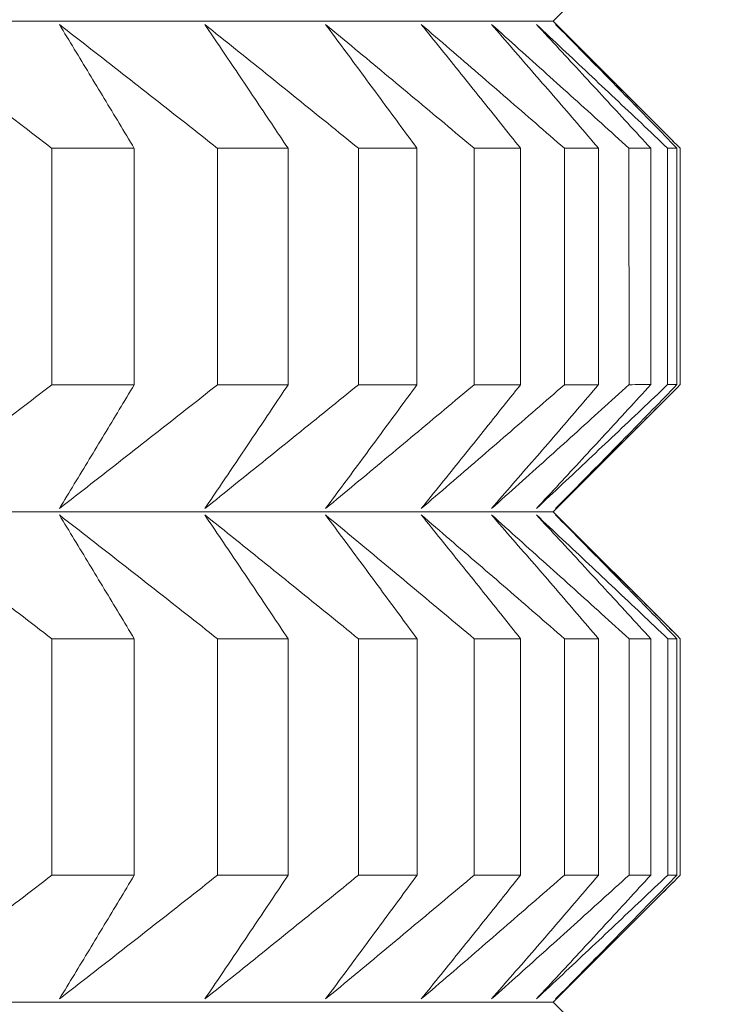
# Model space of a CAD drawing. Units: millimetres. Extents: x 66 to 424, y 47 to 570.
# Drawn here: x 330 to 331, y 230 to 231 of the extents above; entities that cross this region are included whole.
import ezdxf

# ---------------------------------------------------------------- set-up
doc = ezdxf.new("R2010")
doc.units = ezdxf.units.MM
doc.styles.add('BLAIR ITC', font='txt', dxfattribs={"height": 7.5})
doc.dimstyles.new('BLAIR ITC', dxfattribs={"dimtxt": 7.5, "dimasz": 5, "dimexe": 3, "dimexo": 5, "dimgap": 5, "dimtad": 0, "dimdec": 0, "dimdsep": 46, "dimtxsty": 'BLAIR ITC', "dimcen": 0.09, "dimclrd": 8, "dimclre": 8, "dimclrt": 256, "dimadec": 0, "dimazin": 0, "dimtfac": 1, "dimtdec": 0, "dimtmove": 0, "dimatfit": 3, "dimfxl": 1, "dimtfill": 1, "dimtolj": 1, "dimtzin": 0, "dimarcsym": 0})

# ---------------------------------------------------------------- blocks, each defined once
blk = doc.blocks.new('*D28')
at = {"color": 8, "lineweight": -2, "transparency": 16777216}
for p, q in [((361.6384, 262.7196), (361.6384, 49.3896)), ((280.9884, 232.72), (280.9884, 49.3896)), ((285.9884, 52.3896), (310.6314, 52.3896)), ((356.6384, 52.3896), (331.9954, 52.3896))]:
    blk.add_line(p, q, dxfattribs=at)
at = {"color": 8, "transparency": 16777216}
for points in [[(285.9884, 53.2229), (285.9884, 51.5563), (280.9884, 52.3896)], [(356.6384, 53.2229), (356.6384, 51.5563), (361.6384, 52.3896)]]:
    blk.add_solid(points, dxfattribs=at)
at = {"layer": 'Defpoints', "color": 0, "transparency": 16777216}
for p in [(361.6384, 267.7196), (280.9884, 237.72), (361.6384, 52.3896)]:
    blk.add_point(p, dxfattribs=at)
at = {"lineweight": 20, "transparency": 16777216, "insert": (321.3134, 52.3896), "char_height": 7.5, "attachment_point": 5, "style": 'BLAIR ITC', "bg_fill": 3, "box_fill_scale": 1.1, "bg_fill_color": 256, "bg_fill_true_color": 13158600, "bg_fill_transparency": 0}
blk.add_mtext('\\A1;81', dxfattribs=at)

msp = doc.modelspace()

# ---------------------------------------------------------------- linework, layer by layer
at = {"lineweight": 20, "extrusion": (-2.22045e-16, 1, -2.22045e-16)}
for p, q in [((330.3534, 230.8634), (330.4988, 231.0087)), ((330.3534, 230.8634), (330.499, 230.7178)), ((329.7466, 230.7094), (329.7466, 230.423)), ((329.8463, 230.423), (329.8463, 230.7094)), ((329.9472, 230.7094), (329.9472, 230.423)), ((330.0326, 230.423), (330.0326, 230.7095)), ((330.1177, 230.7095), (330.1177, 230.423)), ((330.1886, 230.423), (330.1886, 230.7095)), ((330.2578, 230.7095), (330.2578, 230.423)), ((330.314, 230.423), (330.314, 230.7095)), ((330.3671, 230.7095), (330.3671, 230.423)), ((330.4084, 230.4231), (330.4084, 230.7095)), ((330.4452, 230.7095), (330.4453, 230.4231)), ((330.4716, 230.4231), (330.4716, 230.7095)), ((330.492, 230.7095), (330.492, 230.4231)), ((330.5033, 230.4231), (330.5033, 230.7095)), ((330.5073, 230.7095), (330.5073, 230.4231)), ((330.3535, 230.2692), (330.4988, 230.4145)), ((330.3535, 230.2692), (330.4991, 230.1236)), ((329.7466, 230.1152), (329.7467, 229.8288)), ((329.8464, 229.8288), (329.8464, 230.1152)), ((329.9472, 230.1152), (329.9472, 229.8288)), ((330.0326, 229.8288), (330.0326, 230.1152)), ((330.1178, 230.1152), (330.1178, 229.8288)), ((330.1887, 229.8288), (330.1887, 230.1152)), ((330.2579, 230.1153), (330.2579, 229.8288)), ((330.3141, 229.8288), (330.314, 230.1153)), ((330.3671, 230.1153), (330.3672, 229.8288)), ((330.4085, 229.8288), (330.4084, 230.1153)), ((330.4453, 230.1153), (330.4453, 229.8288)), ((330.4716, 229.8288), (330.4716, 230.1153)), ((330.4921, 230.1153), (330.4921, 229.8289)), ((330.5033, 229.8289), (330.5033, 230.1153)), ((330.5074, 230.1153), (330.5074, 229.8289)), ((330.3535, 229.675), (330.4988, 229.8203)), ((330.3535, 229.675), (330.4991, 229.5294))]:
    msp.add_line(p, q, dxfattribs=at)
at = {"lineweight": 20, "extrusion": (4.93038e-32, -2.22045e-16, -1)}
for centre, major_axis, start_param, end_param in [((319.0073, 230.8628), (11.3461, 0.0006), 0.000011, 3.128307), ((319.0074, 230.4225), (11.5, 0.0006), 0.340701, 0.365766), ((319.0074, 230.4225), (11.5, 0.0006), 0.026542, 0.051607), ((319.0074, 229.8282), (11.5, 0.0006), 0.183621, 0.208687)]:
    msp.add_ellipse(centre, major_axis=major_axis, ratio=0.000011, start_param=start_param, end_param=end_param, dxfattribs=at)
at = {"lineweight": 20}
for centre, start_param, end_param in [((319.0073, 230.7089), -0.365766, -0.340701), ((319.0073, 230.7089), -0.313407, -0.288341), ((319.0073, 230.7089), -0.261047, -0.235981), ((319.0073, 230.7089), -0.208687, -0.183621), ((319.0073, 230.7089), -0.156327, -0.131262), ((319.0073, 230.7089), -0.103967, -0.078902), ((319.0073, 230.7089), -0.051607, -0.026542), ((319.0074, 230.1147), -0.365766, -0.340701), ((319.0074, 230.1147), -0.313407, -0.288341), ((319.0074, 230.1147), -0.261047, -0.235981), ((319.0074, 230.1147), -0.208687, -0.183621), ((319.0074, 230.1147), -0.156327, -0.131261), ((319.0074, 230.1147), -0.103967, -0.078902), ((319.0074, 230.1147), -0.051607, -0.026542)]:
    msp.add_ellipse(centre, major_axis=(11.5, 0.0006), ratio=0.000011, start_param=start_param, end_param=end_param, dxfattribs=at)
at = {"lineweight": 20, "extrusion": (4.93023e-32, -2.22045e-16, -1)}
for start_param, end_param in [(0.288341, 0.313407), (0.183621, 0.208687)]:
    msp.add_ellipse((319.0074, 230.4225), major_axis=(11.5, 0.0006), ratio=0.000011, start_param=start_param, end_param=end_param, dxfattribs=at)
at = {"lineweight": 20, "extrusion": (4.93053e-32, -2.22045e-16, -1)}
for centre, start_param, end_param in [((319.0074, 230.4225), 0.235981, 0.261047), ((319.0074, 229.8282), 0.340701, 0.365766), ((319.0074, 229.8282), 0.131262, 0.156327)]:
    msp.add_ellipse(centre, major_axis=(11.5, 0.0006), ratio=0.000011, start_param=start_param, end_param=end_param, dxfattribs=at)
at = {"lineweight": 20, "extrusion": (4.93008e-32, -2.22045e-16, -1)}
for centre, start_param, end_param in [((319.0074, 230.4225), 0.131262, 0.156327), ((319.0074, 229.8282), 0.288341, 0.313407), ((319.0074, 229.8282), 0.026542, 0.051607)]:
    msp.add_ellipse(centre, major_axis=(11.5, 0.0006), ratio=0.000011, start_param=start_param, end_param=end_param, dxfattribs=at)
at = {"lineweight": 20, "extrusion": (4.93068e-32, -2.22045e-16, -1)}
for centre in [(319.0074, 230.4225), (319.0074, 229.8282)]:
    msp.add_ellipse(centre, major_axis=(11.5, 0.0006), ratio=0.000011, start_param=0.078902, end_param=0.103967, dxfattribs=at)
at = {"lineweight": 20, "extrusion": (4.92993e-32, -2.22045e-16, -1)}
for centre in [(319.0074, 230.2686), (319.0074, 229.6743)]:
    msp.add_ellipse(centre, major_axis=(11.3461, 0.0006), ratio=0.000011, start_param=0.000011, end_param=3.128307, dxfattribs=at)
at = {"lineweight": 20, "extrusion": (4.93083e-32, -2.22045e-16, -1)}
msp.add_ellipse((319.0074, 229.8282), major_axis=(11.5, 0.0006), ratio=0.000011, start_param=0.235981, end_param=0.261047, dxfattribs=at)
at = {"lineweight": 20}
for points, knots in [([(329.5501, 230.8594), (329.5632, 230.8495), (329.5763, 230.8396), (329.5894, 230.8296), (329.6025, 230.8197), (329.6155, 230.8097), (329.6286, 230.7997), (329.6417, 230.7898), (329.6548, 230.7798), (329.6679, 230.7698), (329.681, 230.7597), (329.6941, 230.7497), (329.7073, 230.7396), (329.7204, 230.7296), (329.7335, 230.7195), (329.7466, 230.7094)], [0.0000002, 0.0000002, 0.0000002, 0.0000002, 0.2, 0.2, 0.2, 0.4, 0.4, 0.4, 0.6, 0.6, 0.6, 0.8, 0.8, 0.8, 0.9999997, 0.9999997, 0.9999997, 0.9999997]), ([(329.8463, 230.7094), (329.8403, 230.7195), (329.8342, 230.7296), (329.8282, 230.7397), (329.8221, 230.7497), (329.8161, 230.7597), (329.81, 230.7698), (329.804, 230.7798), (329.7979, 230.7898), (329.7919, 230.7998), (329.7859, 230.8097), (329.7798, 230.8197), (329.7738, 230.8297), (329.7678, 230.8396), (329.7617, 230.8495), (329.7557, 230.8594)], [0.0000003, 0.0000003, 0.0000003, 0.0000003, 0.2, 0.2, 0.2, 0.4, 0.4, 0.4, 0.6, 0.6, 0.6, 0.8, 0.8, 0.8, 0.9999998, 0.9999998, 0.9999998, 0.9999998]), ([(329.7557, 230.8594), (329.7684, 230.8495), (329.7812, 230.8396), (329.7939, 230.8297), (329.8067, 230.8197), (329.8194, 230.8097), (329.8322, 230.7998), (329.8449, 230.7898), (329.8577, 230.7798), (329.8705, 230.7698), (329.8832, 230.7598), (329.896, 230.7497), (329.9088, 230.7397), (329.9216, 230.7296), (329.9344, 230.7195), (329.9472, 230.7094)], [0.0000002, 0.0000002, 0.0000002, 0.0000002, 0.2, 0.2, 0.2, 0.4, 0.4, 0.4, 0.6, 0.6, 0.6, 0.8, 0.8, 0.8, 0.9999997, 0.9999997, 0.9999997, 0.9999997]), ([(330.0326, 230.7095), (330.0258, 230.7195), (330.0191, 230.7296), (330.0124, 230.7397), (330.0057, 230.7497), (329.9989, 230.7598), (329.9922, 230.7698), (329.9855, 230.7798), (329.9788, 230.7898), (329.9721, 230.7998), (329.9653, 230.8098), (329.9586, 230.8197), (329.9519, 230.8297), (329.9452, 230.8396), (329.9385, 230.8495), (329.9318, 230.8594)], [0.0000003, 0.0000003, 0.0000003, 0.0000003, 0.2, 0.2, 0.2, 0.4, 0.4, 0.4, 0.6, 0.6, 0.6, 0.8, 0.8, 0.8, 0.9999998, 0.9999998, 0.9999998, 0.9999998]), ([(329.9318, 230.8594), (329.9442, 230.8495), (329.9565, 230.8396), (329.9689, 230.8297), (329.9813, 230.8197), (329.9937, 230.8098), (330.0061, 230.7998), (330.0185, 230.7898), (330.0309, 230.7798), (330.0433, 230.7698), (330.0557, 230.7598), (330.0681, 230.7497), (330.0805, 230.7397), (330.0929, 230.7296), (330.1053, 230.7196), (330.1177, 230.7095)], [0.0000002, 0.0000002, 0.0000002, 0.0000002, 0.2, 0.2, 0.2, 0.4, 0.4, 0.4, 0.6, 0.6, 0.6, 0.8, 0.8, 0.8, 0.9999997, 0.9999997, 0.9999997, 0.9999997]), ([(330.1886, 230.7095), (330.1812, 230.7196), (330.1738, 230.7296), (330.1664, 230.7397), (330.1591, 230.7497), (330.1517, 230.7598), (330.1443, 230.7698), (330.1369, 230.7798), (330.1295, 230.7898), (330.1222, 230.7998), (330.1148, 230.8098), (330.1074, 230.8197), (330.1001, 230.8297), (330.0927, 230.8396), (330.0853, 230.8496), (330.078, 230.8595)], [0.0000003, 0.0000003, 0.0000003, 0.0000003, 0.2, 0.2, 0.2, 0.4, 0.4, 0.4, 0.6, 0.6, 0.6, 0.8, 0.8, 0.8, 0.9999998, 0.9999998, 0.9999998, 0.9999998]), ([(330.078, 230.8595), (330.0899, 230.8496), (330.1019, 230.8396), (330.1139, 230.8297), (330.1258, 230.8197), (330.1378, 230.8098), (330.1498, 230.7998), (330.1618, 230.7898), (330.1738, 230.7798), (330.1858, 230.7698), (330.1978, 230.7598), (330.2098, 230.7497), (330.2218, 230.7397), (330.2338, 230.7296), (330.2458, 230.7196), (330.2578, 230.7095)], [0.0000002, 0.0000002, 0.0000002, 0.0000002, 0.2, 0.2, 0.2, 0.4, 0.4, 0.4, 0.6, 0.6, 0.6, 0.8, 0.8, 0.8, 0.9999997, 0.9999997, 0.9999997, 0.9999997]), ([(330.314, 230.7095), (330.306, 230.7196), (330.2979, 230.7296), (330.2899, 230.7397), (330.2819, 230.7498), (330.2739, 230.7598), (330.2659, 230.7698), (330.2578, 230.7798), (330.2498, 230.7898), (330.2418, 230.7998), (330.2338, 230.8098), (330.2258, 230.8198), (330.2178, 230.8297), (330.2098, 230.8396), (330.2018, 230.8496), (330.1938, 230.8595)], [0.0000003, 0.0000003, 0.0000003, 0.0000003, 0.2, 0.2, 0.2, 0.4, 0.4, 0.4, 0.6, 0.6, 0.6, 0.8, 0.8, 0.8, 0.9999998, 0.9999998, 0.9999998, 0.9999998]), ([(330.1938, 230.8595), (330.2053, 230.8496), (330.2168, 230.8396), (330.2284, 230.8297), (330.2399, 230.8198), (330.2515, 230.8098), (330.263, 230.7998), (330.2746, 230.7898), (330.2861, 230.7798), (330.2977, 230.7698), (330.3092, 230.7598), (330.3208, 230.7498), (330.3324, 230.7397), (330.3439, 230.7296), (330.3555, 230.7196), (330.3671, 230.7095)], [0.0000002, 0.0000002, 0.0000002, 0.0000002, 0.2, 0.2, 0.2, 0.4, 0.4, 0.4, 0.6, 0.6, 0.6, 0.8, 0.8, 0.8, 0.9999997, 0.9999997, 0.9999997, 0.9999997]), ([(330.4084, 230.7095), (330.3998, 230.7196), (330.3911, 230.7297), (330.3825, 230.7397), (330.3738, 230.7498), (330.3652, 230.7598), (330.3565, 230.7698), (330.3479, 230.7798), (330.3393, 230.7898), (330.3306, 230.7998), (330.322, 230.8098), (330.3134, 230.8198), (330.3048, 230.8297), (330.2961, 230.8397), (330.2875, 230.8496), (330.2789, 230.8595)], [0.0000003, 0.0000003, 0.0000003, 0.0000003, 0.2, 0.2, 0.2, 0.4, 0.4, 0.4, 0.6, 0.6, 0.6, 0.8, 0.8, 0.8, 0.9999998, 0.9999998, 0.9999998, 0.9999998]), ([(330.2789, 230.8595), (330.29, 230.8496), (330.3011, 230.8397), (330.3121, 230.8297), (330.3232, 230.8198), (330.3343, 230.8098), (330.3454, 230.7998), (330.3564, 230.7898), (330.3675, 230.7798), (330.3786, 230.7698), (330.3897, 230.7598), (330.4008, 230.7498), (330.4119, 230.7397), (330.423, 230.7297), (330.4341, 230.7196), (330.4452, 230.7095)], [0.0000002, 0.0000002, 0.0000002, 0.0000002, 0.2, 0.2, 0.2, 0.4, 0.4, 0.4, 0.6, 0.6, 0.6, 0.8, 0.8, 0.8, 0.9999997, 0.9999997, 0.9999997, 0.9999997]), ([(330.4716, 230.7095), (330.4623, 230.7196), (330.4531, 230.7297), (330.4438, 230.7397), (330.4346, 230.7498), (330.4254, 230.7598), (330.4161, 230.7698), (330.4069, 230.7798), (330.3977, 230.7898), (330.3885, 230.7998), (330.3792, 230.8098), (330.37, 230.8198), (330.3608, 230.8297), (330.3516, 230.8397), (330.3424, 230.8496), (330.3332, 230.8595)], [0.0000003, 0.0000003, 0.0000003, 0.0000003, 0.2, 0.2, 0.2, 0.4, 0.4, 0.4, 0.6, 0.6, 0.6, 0.8, 0.8, 0.8, 0.9999998, 0.9999998, 0.9999998, 0.9999998]), ([(330.3332, 230.8595), (330.3437, 230.8496), (330.3543, 230.8397), (330.3649, 230.8297), (330.3755, 230.8198), (330.386, 230.8098), (330.3966, 230.7998), (330.4072, 230.7898), (330.4178, 230.7798), (330.4284, 230.7698), (330.439, 230.7598), (330.4496, 230.7498), (330.4602, 230.7397), (330.4708, 230.7297), (330.4814, 230.7196), (330.492, 230.7095)], [0.0000002, 0.0000002, 0.0000002, 0.0000002, 0.2, 0.2, 0.2, 0.4, 0.4, 0.4, 0.6, 0.6, 0.6, 0.8, 0.8, 0.8, 0.9999997, 0.9999997, 0.9999997, 0.9999997]), ([(330.3564, 230.8595), (330.3664, 230.8496), (330.3765, 230.8397), (330.3865, 230.8297), (330.3966, 230.8198), (330.4066, 230.8098), (330.4167, 230.7998), (330.4267, 230.7899), (330.4368, 230.7799), (330.4469, 230.7698), (330.4569, 230.7598), (330.467, 230.7498), (330.4771, 230.7397), (330.4872, 230.7297), (330.4972, 230.7196), (330.5073, 230.7095)], [0.0000002, 0.0000002, 0.0000002, 0.0000002, 0.2, 0.2, 0.2, 0.4, 0.4, 0.4, 0.6, 0.6, 0.6, 0.8, 0.8, 0.8, 0.9999997, 0.9999997, 0.9999997, 0.9999997]), ([(330.5033, 230.7095), (330.4935, 230.7196), (330.4837, 230.7297), (330.4739, 230.7397), (330.4641, 230.7498), (330.4543, 230.7598), (330.4445, 230.7698), (330.4347, 230.7799), (330.4249, 230.7899), (330.4151, 230.7998), (330.4053, 230.8098), (330.3955, 230.8198), (330.3857, 230.8297), (330.3759, 230.8397), (330.3662, 230.8496), (330.3564, 230.8595)], [0.0000003, 0.0000003, 0.0000003, 0.0000003, 0.2, 0.2, 0.2, 0.4, 0.4, 0.4, 0.6, 0.6, 0.6, 0.8, 0.8, 0.8, 0.9999998, 0.9999998, 0.9999998, 0.9999998]), ([(329.7466, 230.423), (329.7335, 230.4129), (329.7204, 230.4028), (329.7073, 230.3928), (329.6942, 230.3827), (329.681, 230.3727), (329.6679, 230.3627), (329.6548, 230.3526), (329.6417, 230.3426), (329.6287, 230.3327), (329.6156, 230.3227), (329.6025, 230.3127), (329.5894, 230.3028), (329.5763, 230.2928), (329.5632, 230.2829), (329.5502, 230.273)], [0.0000003, 0.0000003, 0.0000003, 0.0000003, 0.2, 0.2, 0.2, 0.4, 0.4, 0.4, 0.6, 0.6, 0.6, 0.8, 0.8, 0.8, 0.9999998, 0.9999998, 0.9999998, 0.9999998]), ([(329.9472, 230.423), (329.9344, 230.4129), (329.9216, 230.4028), (329.9088, 230.3928), (329.896, 230.3827), (329.8833, 230.3727), (329.8705, 230.3627), (329.8577, 230.3527), (329.845, 230.3427), (329.8322, 230.3327), (329.8195, 230.3227), (329.8067, 230.3127), (329.794, 230.3028), (329.7812, 230.2928), (329.7685, 230.2829), (329.7557, 230.273)], [0.0000003, 0.0000003, 0.0000003, 0.0000003, 0.2, 0.2, 0.2, 0.4, 0.4, 0.4, 0.6, 0.6, 0.6, 0.8, 0.8, 0.8, 0.9999998, 0.9999998, 0.9999998, 0.9999998]), ([(329.7557, 230.273), (329.7618, 230.2829), (329.7678, 230.2928), (329.7738, 230.3028), (329.7799, 230.3127), (329.7859, 230.3227), (329.7919, 230.3327), (329.798, 230.3426), (329.804, 230.3526), (329.8101, 230.3627), (329.8161, 230.3727), (329.8221, 230.3827), (329.8282, 230.3928), (329.8342, 230.4028), (329.8403, 230.4129), (329.8463, 230.423)], [0.0000002, 0.0000002, 0.0000002, 0.0000002, 0.2, 0.2, 0.2, 0.4, 0.4, 0.4, 0.6, 0.6, 0.6, 0.8, 0.8, 0.8, 0.9999997, 0.9999997, 0.9999997, 0.9999997]), ([(330.1177, 230.423), (330.1053, 230.4129), (330.0929, 230.4029), (330.0805, 230.3928), (330.0681, 230.3827), (330.0557, 230.3727), (330.0433, 230.3627), (330.0309, 230.3527), (330.0185, 230.3427), (330.0061, 230.3327), (329.9937, 230.3227), (329.9813, 230.3127), (329.9689, 230.3028), (329.9566, 230.2928), (329.9442, 230.2829), (329.9318, 230.273)], [0.0000003, 0.0000003, 0.0000003, 0.0000003, 0.2, 0.2, 0.2, 0.4, 0.4, 0.4, 0.6, 0.6, 0.6, 0.8, 0.8, 0.8, 0.9999998, 0.9999998, 0.9999998, 0.9999998]), ([(329.9318, 230.273), (329.9385, 230.2829), (329.9452, 230.2928), (329.9519, 230.3028), (329.9587, 230.3127), (329.9654, 230.3227), (329.9721, 230.3327), (329.9788, 230.3427), (329.9855, 230.3527), (329.9922, 230.3627), (329.999, 230.3727), (330.0057, 230.3827), (330.0124, 230.3928), (330.0191, 230.4028), (330.0259, 230.4129), (330.0326, 230.423)], [0.0000002, 0.0000002, 0.0000002, 0.0000002, 0.2, 0.2, 0.2, 0.4, 0.4, 0.4, 0.6, 0.6, 0.6, 0.8, 0.8, 0.8, 0.9999997, 0.9999997, 0.9999997, 0.9999997]), ([(330.2578, 230.423), (330.2458, 230.4129), (330.2338, 230.4029), (330.2218, 230.3928), (330.2098, 230.3828), (330.1978, 230.3727), (330.1858, 230.3627), (330.1738, 230.3527), (330.1618, 230.3427), (330.1498, 230.3327), (330.1379, 230.3227), (330.1259, 230.3128), (330.1139, 230.3028), (330.1019, 230.2929), (330.09, 230.2829), (330.078, 230.273)], [0.0000003, 0.0000003, 0.0000003, 0.0000003, 0.2, 0.2, 0.2, 0.4, 0.4, 0.4, 0.6, 0.6, 0.6, 0.8, 0.8, 0.8, 0.9999998, 0.9999998, 0.9999998, 0.9999998]), ([(330.078, 230.273), (330.0853, 230.2829), (330.0927, 230.2929), (330.1001, 230.3028), (330.1074, 230.3128), (330.1148, 230.3227), (330.1222, 230.3327), (330.1296, 230.3427), (330.1369, 230.3527), (330.1443, 230.3627), (330.1517, 230.3727), (330.1591, 230.3828), (330.1665, 230.3928), (330.1739, 230.4029), (330.1812, 230.4129), (330.1886, 230.423)], [0.0000002, 0.0000002, 0.0000002, 0.0000002, 0.2, 0.2, 0.2, 0.4, 0.4, 0.4, 0.6, 0.6, 0.6, 0.8, 0.8, 0.8, 0.9999997, 0.9999997, 0.9999997, 0.9999997]), ([(330.3671, 230.423), (330.3555, 230.413), (330.344, 230.4029), (330.3324, 230.3928), (330.3208, 230.3828), (330.3093, 230.3727), (330.2977, 230.3627), (330.2861, 230.3527), (330.2746, 230.3427), (330.263, 230.3327), (330.2515, 230.3227), (330.2399, 230.3128), (330.2284, 230.3028), (330.2169, 230.2929), (330.2053, 230.2829), (330.1938, 230.273)], [0.0000003, 0.0000003, 0.0000003, 0.0000003, 0.2, 0.2, 0.2, 0.4, 0.4, 0.4, 0.6, 0.6, 0.6, 0.8, 0.8, 0.8, 0.9999998, 0.9999998, 0.9999998, 0.9999998]), ([(330.1938, 230.273), (330.2018, 230.2829), (330.2098, 230.2929), (330.2178, 230.3028), (330.2258, 230.3128), (330.2338, 230.3227), (330.2418, 230.3327), (330.2498, 230.3427), (330.2579, 230.3527), (330.2659, 230.3627), (330.2739, 230.3727), (330.2819, 230.3828), (330.2899, 230.3928), (330.298, 230.4029), (330.306, 230.4129), (330.314, 230.423)], [0.0000002, 0.0000002, 0.0000002, 0.0000002, 0.2, 0.2, 0.2, 0.4, 0.4, 0.4, 0.6, 0.6, 0.6, 0.8, 0.8, 0.8, 0.9999997, 0.9999997, 0.9999997, 0.9999997]), ([(330.4453, 230.4231), (330.4341, 230.413), (330.423, 230.4029), (330.4119, 230.3928), (330.4008, 230.3828), (330.3897, 230.3727), (330.3787, 230.3627), (330.3676, 230.3527), (330.3565, 230.3427), (330.3454, 230.3327), (330.3343, 230.3227), (330.3232, 230.3128), (330.3122, 230.3028), (330.3011, 230.2929), (330.29, 230.283), (330.2789, 230.273)], [0.0000003, 0.0000003, 0.0000003, 0.0000003, 0.2, 0.2, 0.2, 0.4, 0.4, 0.4, 0.6, 0.6, 0.6, 0.8, 0.8, 0.8, 0.9999998, 0.9999998, 0.9999998, 0.9999998]), ([(330.2789, 230.273), (330.2876, 230.283), (330.2962, 230.2929), (330.3048, 230.3028), (330.3134, 230.3128), (330.322, 230.3227), (330.3307, 230.3327), (330.3393, 230.3427), (330.3479, 230.3527), (330.3566, 230.3627), (330.3652, 230.3727), (330.3738, 230.3828), (330.3825, 230.3928), (330.3911, 230.4029), (330.3998, 230.413), (330.4084, 230.4231)], [0.0000002, 0.0000002, 0.0000002, 0.0000002, 0.2, 0.2, 0.2, 0.4, 0.4, 0.4, 0.6, 0.6, 0.6, 0.8, 0.8, 0.8, 0.9999997, 0.9999997, 0.9999997, 0.9999997]), ([(330.492, 230.4231), (330.4814, 230.413), (330.4708, 230.4029), (330.4602, 230.3928), (330.4496, 230.3828), (330.439, 230.3728), (330.4284, 230.3627), (330.4178, 230.3527), (330.4072, 230.3427), (330.3967, 230.3327), (330.3861, 230.3227), (330.3755, 230.3128), (330.3649, 230.3028), (330.3543, 230.2929), (330.3438, 230.283), (330.3332, 230.2731)], [0.0000003, 0.0000003, 0.0000003, 0.0000003, 0.2, 0.2, 0.2, 0.4, 0.4, 0.4, 0.6, 0.6, 0.6, 0.8, 0.8, 0.8, 0.9999998, 0.9999998, 0.9999998, 0.9999998]), ([(330.3332, 230.2731), (330.3424, 230.283), (330.3516, 230.2929), (330.3608, 230.3028), (330.37, 230.3128), (330.3793, 230.3227), (330.3885, 230.3327), (330.3977, 230.3427), (330.4069, 230.3527), (330.4162, 230.3627), (330.4254, 230.3727), (330.4346, 230.3828), (330.4439, 230.3928), (330.4531, 230.4029), (330.4623, 230.413), (330.4716, 230.4231)], [0.0000002, 0.0000002, 0.0000002, 0.0000002, 0.2, 0.2, 0.2, 0.4, 0.4, 0.4, 0.6, 0.6, 0.6, 0.8, 0.8, 0.8, 0.9999997, 0.9999997, 0.9999997, 0.9999997]), ([(330.5073, 230.4231), (330.4973, 230.413), (330.4872, 230.4029), (330.4771, 230.3929), (330.467, 230.3828), (330.457, 230.3728), (330.4469, 230.3627), (330.4368, 230.3527), (330.4268, 230.3427), (330.4167, 230.3327), (330.4067, 230.3228), (330.3966, 230.3128), (330.3866, 230.3028), (330.3765, 230.2929), (330.3665, 230.283), (330.3564, 230.2731)], [0.0000003, 0.0000003, 0.0000003, 0.0000003, 0.2, 0.2, 0.2, 0.4, 0.4, 0.4, 0.6, 0.6, 0.6, 0.8, 0.8, 0.8, 0.9999998, 0.9999998, 0.9999998, 0.9999998]), ([(330.3564, 230.2731), (330.3662, 230.283), (330.376, 230.2929), (330.3857, 230.3028), (330.3955, 230.3128), (330.4053, 230.3228), (330.4151, 230.3327), (330.4249, 230.3427), (330.4347, 230.3527), (330.4445, 230.3627), (330.4543, 230.3728), (330.4641, 230.3828), (330.4739, 230.3929), (330.4837, 230.4029), (330.4935, 230.413), (330.5033, 230.4231)], [0.0000002, 0.0000002, 0.0000002, 0.0000002, 0.2, 0.2, 0.2, 0.4, 0.4, 0.4, 0.6, 0.6, 0.6, 0.8, 0.8, 0.8, 0.9999997, 0.9999997, 0.9999997, 0.9999997]), ([(329.5502, 230.2652), (329.5632, 230.2553), (329.5763, 230.2454), (329.5894, 230.2354), (329.6025, 230.2255), (329.6156, 230.2155), (329.6287, 230.2055), (329.6418, 230.1956), (329.6549, 230.1856), (329.668, 230.1755), (329.6811, 230.1655), (329.6942, 230.1555), (329.7073, 230.1454), (329.7204, 230.1354), (329.7335, 230.1253), (329.7466, 230.1152)], [0.0000002, 0.0000002, 0.0000002, 0.0000002, 0.2, 0.2, 0.2, 0.4, 0.4, 0.4, 0.6, 0.6, 0.6, 0.8, 0.8, 0.8, 0.9999997, 0.9999997, 0.9999997, 0.9999997]), ([(329.8464, 230.1152), (329.8403, 230.1253), (329.8343, 230.1354), (329.8282, 230.1454), (329.8222, 230.1555), (329.8161, 230.1655), (329.8101, 230.1755), (329.804, 230.1856), (329.798, 230.1956), (329.7919, 230.2055), (329.7859, 230.2155), (329.7799, 230.2255), (329.7738, 230.2354), (329.7678, 230.2454), (329.7618, 230.2553), (329.7557, 230.2652)], [0.0000003, 0.0000003, 0.0000003, 0.0000003, 0.2, 0.2, 0.2, 0.4, 0.4, 0.4, 0.6, 0.6, 0.6, 0.8, 0.8, 0.8, 0.9999998, 0.9999998, 0.9999998, 0.9999998]), ([(329.7557, 230.2652), (329.7685, 230.2553), (329.7812, 230.2454), (329.794, 230.2354), (329.8067, 230.2255), (329.8195, 230.2155), (329.8322, 230.2055), (329.845, 230.1956), (329.8577, 230.1856), (329.8705, 230.1756), (329.8833, 230.1655), (329.8961, 230.1555), (329.9088, 230.1454), (329.9216, 230.1354), (329.9344, 230.1253), (329.9472, 230.1152)], [0.0000002, 0.0000002, 0.0000002, 0.0000002, 0.2, 0.2, 0.2, 0.4, 0.4, 0.4, 0.6, 0.6, 0.6, 0.8, 0.8, 0.8, 0.9999997, 0.9999997, 0.9999997, 0.9999997]), ([(330.0326, 230.1152), (330.0259, 230.1253), (330.0192, 230.1354), (330.0124, 230.1455), (330.0057, 230.1555), (329.999, 230.1655), (329.9923, 230.1756), (329.9855, 230.1856), (329.9788, 230.1956), (329.9721, 230.2056), (329.9654, 230.2155), (329.9587, 230.2255), (329.952, 230.2355), (329.9452, 230.2454), (329.9385, 230.2553), (329.9318, 230.2652)], [0.0000003, 0.0000003, 0.0000003, 0.0000003, 0.2, 0.2, 0.2, 0.4, 0.4, 0.4, 0.6, 0.6, 0.6, 0.8, 0.8, 0.8, 0.9999998, 0.9999998, 0.9999998, 0.9999998]), ([(329.9318, 230.2652), (329.9442, 230.2553), (329.9566, 230.2454), (329.969, 230.2355), (329.9813, 230.2255), (329.9937, 230.2155), (330.0061, 230.2056), (330.0185, 230.1956), (330.0309, 230.1856), (330.0433, 230.1756), (330.0557, 230.1655), (330.0681, 230.1555), (330.0805, 230.1455), (330.0929, 230.1354), (330.1053, 230.1253), (330.1178, 230.1152)], [0.0000002, 0.0000002, 0.0000002, 0.0000002, 0.2, 0.2, 0.2, 0.4, 0.4, 0.4, 0.6, 0.6, 0.6, 0.8, 0.8, 0.8, 0.9999997, 0.9999997, 0.9999997, 0.9999997]), ([(330.1887, 230.1152), (330.1813, 230.1253), (330.1739, 230.1354), (330.1665, 230.1455), (330.1591, 230.1555), (330.1517, 230.1656), (330.1443, 230.1756), (330.1369, 230.1856), (330.1296, 230.1956), (330.1222, 230.2056), (330.1148, 230.2156), (330.1075, 230.2255), (330.1001, 230.2355), (330.0927, 230.2454), (330.0853, 230.2553), (330.078, 230.2652)], [0.0000003, 0.0000003, 0.0000003, 0.0000003, 0.2, 0.2, 0.2, 0.4, 0.4, 0.4, 0.6, 0.6, 0.6, 0.8, 0.8, 0.8, 0.9999998, 0.9999998, 0.9999998, 0.9999998]), ([(330.078, 230.2652), (330.09, 230.2553), (330.1019, 230.2454), (330.1139, 230.2355), (330.1259, 230.2255), (330.1379, 230.2156), (330.1498, 230.2056), (330.1618, 230.1956), (330.1738, 230.1856), (330.1858, 230.1756), (330.1978, 230.1656), (330.2098, 230.1555), (330.2218, 230.1455), (330.2338, 230.1354), (330.2458, 230.1253), (330.2579, 230.1153)], [0.0000002, 0.0000002, 0.0000002, 0.0000002, 0.2, 0.2, 0.2, 0.4, 0.4, 0.4, 0.6, 0.6, 0.6, 0.8, 0.8, 0.8, 0.9999997, 0.9999997, 0.9999997, 0.9999997]), ([(330.314, 230.1153), (330.306, 230.1254), (330.298, 230.1354), (330.29, 230.1455), (330.2819, 230.1555), (330.2739, 230.1656), (330.2659, 230.1756), (330.2579, 230.1856), (330.2498, 230.1956), (330.2418, 230.2056), (330.2338, 230.2156), (330.2258, 230.2255), (330.2178, 230.2355), (330.2098, 230.2454), (330.2018, 230.2554), (330.1938, 230.2653)], [0.0000003, 0.0000003, 0.0000003, 0.0000003, 0.2, 0.2, 0.2, 0.4, 0.4, 0.4, 0.6, 0.6, 0.6, 0.8, 0.8, 0.8, 0.9999998, 0.9999998, 0.9999998, 0.9999998]), ([(330.1938, 230.2653), (330.2053, 230.2554), (330.2169, 230.2454), (330.2284, 230.2355), (330.2399, 230.2255), (330.2515, 230.2156), (330.263, 230.2056), (330.2746, 230.1956), (330.2862, 230.1856), (330.2977, 230.1756), (330.3093, 230.1656), (330.3208, 230.1555), (330.3324, 230.1455), (330.344, 230.1354), (330.3556, 230.1254), (330.3671, 230.1153)], [0.0000002, 0.0000002, 0.0000002, 0.0000002, 0.2, 0.2, 0.2, 0.4, 0.4, 0.4, 0.6, 0.6, 0.6, 0.8, 0.8, 0.8, 0.9999997, 0.9999997, 0.9999997, 0.9999997]), ([(330.4084, 230.1153), (330.3998, 230.1254), (330.3911, 230.1354), (330.3825, 230.1455), (330.3739, 230.1555), (330.3652, 230.1656), (330.3566, 230.1756), (330.3479, 230.1856), (330.3393, 230.1956), (330.3307, 230.2056), (330.3221, 230.2156), (330.3134, 230.2255), (330.3048, 230.2355), (330.2962, 230.2454), (330.2876, 230.2554), (330.2789, 230.2653)], [0.0000003, 0.0000003, 0.0000003, 0.0000003, 0.2, 0.2, 0.2, 0.4, 0.4, 0.4, 0.6, 0.6, 0.6, 0.8, 0.8, 0.8, 0.9999998, 0.9999998, 0.9999998, 0.9999998]), ([(330.2789, 230.2653), (330.29, 230.2554), (330.3011, 230.2454), (330.3122, 230.2355), (330.3232, 230.2255), (330.3343, 230.2156), (330.3454, 230.2056), (330.3565, 230.1956), (330.3676, 230.1856), (330.3787, 230.1756), (330.3898, 230.1656), (330.4009, 230.1556), (330.412, 230.1455), (330.4231, 230.1354), (330.4342, 230.1254), (330.4453, 230.1153)], [0.0000002, 0.0000002, 0.0000002, 0.0000002, 0.2, 0.2, 0.2, 0.4, 0.4, 0.4, 0.6, 0.6, 0.6, 0.8, 0.8, 0.8, 0.9999997, 0.9999997, 0.9999997, 0.9999997]), ([(330.4716, 230.1153), (330.4623, 230.1254), (330.4531, 230.1354), (330.4439, 230.1455), (330.4346, 230.1556), (330.4254, 230.1656), (330.4162, 230.1756), (330.4069, 230.1856), (330.3977, 230.1956), (330.3885, 230.2056), (330.3793, 230.2156), (330.3701, 230.2256), (330.3608, 230.2355), (330.3516, 230.2454), (330.3424, 230.2554), (330.3332, 230.2653)], [0.0000003, 0.0000003, 0.0000003, 0.0000003, 0.2, 0.2, 0.2, 0.4, 0.4, 0.4, 0.6, 0.6, 0.6, 0.8, 0.8, 0.8, 0.9999998, 0.9999998, 0.9999998, 0.9999998]), ([(330.3332, 230.2653), (330.3438, 230.2554), (330.3543, 230.2454), (330.3649, 230.2355), (330.3755, 230.2256), (330.3861, 230.2156), (330.3967, 230.2056), (330.4073, 230.1956), (330.4178, 230.1856), (330.4284, 230.1756), (330.439, 230.1656), (330.4496, 230.1556), (330.4602, 230.1455), (330.4708, 230.1355), (330.4814, 230.1254), (330.4921, 230.1153)], [0.0000002, 0.0000002, 0.0000002, 0.0000002, 0.2, 0.2, 0.2, 0.4, 0.4, 0.4, 0.6, 0.6, 0.6, 0.8, 0.8, 0.8, 0.9999997, 0.9999997, 0.9999997, 0.9999997]), ([(330.3564, 230.2653), (330.3665, 230.2554), (330.3765, 230.2455), (330.3866, 230.2355), (330.3966, 230.2256), (330.4067, 230.2156), (330.4167, 230.2056), (330.4268, 230.1956), (330.4368, 230.1856), (330.4469, 230.1756), (330.457, 230.1656), (330.4671, 230.1556), (330.4771, 230.1455), (330.4872, 230.1355), (330.4973, 230.1254), (330.5074, 230.1153)], [0.0000002, 0.0000002, 0.0000002, 0.0000002, 0.2, 0.2, 0.2, 0.4, 0.4, 0.4, 0.6, 0.6, 0.6, 0.8, 0.8, 0.8, 0.9999997, 0.9999997, 0.9999997, 0.9999997]), ([(330.5033, 230.1153), (330.4935, 230.1254), (330.4837, 230.1355), (330.4739, 230.1455), (330.4641, 230.1556), (330.4543, 230.1656), (330.4445, 230.1756), (330.4347, 230.1856), (330.4249, 230.1956), (330.4151, 230.2056), (330.4053, 230.2156), (330.3955, 230.2256), (330.3857, 230.2355), (330.376, 230.2455), (330.3662, 230.2554), (330.3564, 230.2653)], [0.0000003, 0.0000003, 0.0000003, 0.0000003, 0.2, 0.2, 0.2, 0.4, 0.4, 0.4, 0.6, 0.6, 0.6, 0.8, 0.8, 0.8, 0.9999998, 0.9999998, 0.9999998, 0.9999998]), ([(329.7467, 229.8288), (329.7335, 229.8187), (329.7204, 229.8086), (329.7073, 229.7986), (329.6942, 229.7885), (329.6811, 229.7785), (329.668, 229.7684), (329.6549, 229.7584), (329.6418, 229.7484), (329.6287, 229.7384), (329.6156, 229.7285), (329.6025, 229.7185), (329.5894, 229.7085), (329.5763, 229.6986), (329.5633, 229.6887), (329.5502, 229.6788)], [0.0000003, 0.0000003, 0.0000003, 0.0000003, 0.2, 0.2, 0.2, 0.4, 0.4, 0.4, 0.6, 0.6, 0.6, 0.8, 0.8, 0.8, 0.9999998, 0.9999998, 0.9999998, 0.9999998]), ([(329.9472, 229.8288), (329.9344, 229.8187), (329.9216, 229.8086), (329.9089, 229.7986), (329.8961, 229.7885), (329.8833, 229.7785), (329.8705, 229.7685), (329.8578, 229.7584), (329.845, 229.7484), (329.8322, 229.7385), (329.8195, 229.7285), (329.8067, 229.7185), (329.794, 229.7086), (329.7812, 229.6986), (329.7685, 229.6887), (329.7558, 229.6788)], [0.0000003, 0.0000003, 0.0000003, 0.0000003, 0.2, 0.2, 0.2, 0.4, 0.4, 0.4, 0.6, 0.6, 0.6, 0.8, 0.8, 0.8, 0.9999998, 0.9999998, 0.9999998, 0.9999998]), ([(329.7558, 229.6788), (329.7618, 229.6887), (329.7678, 229.6986), (329.7739, 229.7086), (329.7799, 229.7185), (329.7859, 229.7285), (329.792, 229.7384), (329.798, 229.7484), (329.804, 229.7584), (329.8101, 229.7685), (329.8161, 229.7785), (329.8222, 229.7885), (329.8282, 229.7986), (329.8343, 229.8086), (329.8403, 229.8187), (329.8464, 229.8288)], [0.0000002, 0.0000002, 0.0000002, 0.0000002, 0.2, 0.2, 0.2, 0.4, 0.4, 0.4, 0.6, 0.6, 0.6, 0.8, 0.8, 0.8, 0.9999997, 0.9999997, 0.9999997, 0.9999997]), ([(330.1178, 229.8288), (330.1053, 229.8187), (330.0929, 229.8086), (330.0805, 229.7986), (330.0681, 229.7885), (330.0557, 229.7785), (330.0433, 229.7685), (330.0309, 229.7585), (330.0185, 229.7485), (330.0061, 229.7385), (329.9937, 229.7285), (329.9814, 229.7185), (329.969, 229.7086), (329.9566, 229.6986), (329.9442, 229.6887), (329.9319, 229.6788)], [0.0000003, 0.0000003, 0.0000003, 0.0000003, 0.2, 0.2, 0.2, 0.4, 0.4, 0.4, 0.6, 0.6, 0.6, 0.8, 0.8, 0.8, 0.9999998, 0.9999998, 0.9999998, 0.9999998]), ([(329.9319, 229.6788), (329.9386, 229.6887), (329.9453, 229.6986), (329.952, 229.7086), (329.9587, 229.7185), (329.9654, 229.7285), (329.9721, 229.7385), (329.9788, 229.7484), (329.9856, 229.7584), (329.9923, 229.7685), (329.999, 229.7785), (330.0057, 229.7885), (330.0124, 229.7986), (330.0192, 229.8086), (330.0259, 229.8187), (330.0326, 229.8288)], [0.0000002, 0.0000002, 0.0000002, 0.0000002, 0.2, 0.2, 0.2, 0.4, 0.4, 0.4, 0.6, 0.6, 0.6, 0.8, 0.8, 0.8, 0.9999997, 0.9999997, 0.9999997, 0.9999997]), ([(330.2579, 229.8288), (330.2459, 229.8187), (330.2339, 229.8087), (330.2218, 229.7986), (330.2098, 229.7885), (330.1978, 229.7785), (330.1858, 229.7685), (330.1738, 229.7585), (330.1619, 229.7485), (330.1499, 229.7385), (330.1379, 229.7285), (330.1259, 229.7185), (330.1139, 229.7086), (330.102, 229.6986), (330.09, 229.6887), (330.078, 229.6788)], [0.0000003, 0.0000003, 0.0000003, 0.0000003, 0.2, 0.2, 0.2, 0.4, 0.4, 0.4, 0.6, 0.6, 0.6, 0.8, 0.8, 0.8, 0.9999998, 0.9999998, 0.9999998, 0.9999998]), ([(330.078, 229.6788), (330.0854, 229.6887), (330.0927, 229.6986), (330.1001, 229.7086), (330.1075, 229.7185), (330.1148, 229.7285), (330.1222, 229.7385), (330.1296, 229.7485), (330.137, 229.7585), (330.1444, 229.7685), (330.1517, 229.7785), (330.1591, 229.7885), (330.1665, 229.7986), (330.1739, 229.8086), (330.1813, 229.8187), (330.1887, 229.8288)], [0.0000002, 0.0000002, 0.0000002, 0.0000002, 0.2, 0.2, 0.2, 0.4, 0.4, 0.4, 0.6, 0.6, 0.6, 0.8, 0.8, 0.8, 0.9999997, 0.9999997, 0.9999997, 0.9999997]), ([(330.3672, 229.8288), (330.3556, 229.8187), (330.344, 229.8087), (330.3324, 229.7986), (330.3209, 229.7886), (330.3093, 229.7785), (330.2977, 229.7685), (330.2862, 229.7585), (330.2746, 229.7485), (330.2631, 229.7385), (330.2515, 229.7285), (330.24, 229.7185), (330.2284, 229.7086), (330.2169, 229.6987), (330.2054, 229.6887), (330.1938, 229.6788)], [0.0000003, 0.0000003, 0.0000003, 0.0000003, 0.2, 0.2, 0.2, 0.4, 0.4, 0.4, 0.6, 0.6, 0.6, 0.8, 0.8, 0.8, 0.9999998, 0.9999998, 0.9999998, 0.9999998]), ([(330.1938, 229.6788), (330.2018, 229.6887), (330.2098, 229.6987), (330.2178, 229.7086), (330.2258, 229.7185), (330.2338, 229.7285), (330.2419, 229.7385), (330.2499, 229.7485), (330.2579, 229.7585), (330.2659, 229.7685), (330.2739, 229.7785), (330.2819, 229.7885), (330.29, 229.7986), (330.298, 229.8087), (330.306, 229.8187), (330.3141, 229.8288)], [0.0000002, 0.0000002, 0.0000002, 0.0000002, 0.2, 0.2, 0.2, 0.4, 0.4, 0.4, 0.6, 0.6, 0.6, 0.8, 0.8, 0.8, 0.9999997, 0.9999997, 0.9999997, 0.9999997]), ([(330.4453, 229.8288), (330.4342, 229.8187), (330.4231, 229.8087), (330.412, 229.7986), (330.4009, 229.7886), (330.3898, 229.7785), (330.3787, 229.7685), (330.3676, 229.7585), (330.3565, 229.7485), (330.3454, 229.7385), (330.3343, 229.7285), (330.3233, 229.7186), (330.3122, 229.7086), (330.3011, 229.6987), (330.29, 229.6887), (330.279, 229.6788)], [0.0000003, 0.0000003, 0.0000003, 0.0000003, 0.2, 0.2, 0.2, 0.4, 0.4, 0.4, 0.6, 0.6, 0.6, 0.8, 0.8, 0.8, 0.9999998, 0.9999998, 0.9999998, 0.9999998]), ([(330.279, 229.6788), (330.2876, 229.6887), (330.2962, 229.6987), (330.3048, 229.7086), (330.3135, 229.7186), (330.3221, 229.7285), (330.3307, 229.7385), (330.3393, 229.7485), (330.348, 229.7585), (330.3566, 229.7685), (330.3652, 229.7785), (330.3739, 229.7886), (330.3825, 229.7986), (330.3912, 229.8087), (330.3998, 229.8187), (330.4085, 229.8288)], [0.0000002, 0.0000002, 0.0000002, 0.0000002, 0.2, 0.2, 0.2, 0.4, 0.4, 0.4, 0.6, 0.6, 0.6, 0.8, 0.8, 0.8, 0.9999997, 0.9999997, 0.9999997, 0.9999997]), ([(330.4921, 229.8289), (330.4815, 229.8188), (330.4709, 229.8087), (330.4603, 229.7986), (330.4497, 229.7886), (330.4391, 229.7785), (330.4285, 229.7685), (330.4179, 229.7585), (330.4073, 229.7485), (330.3967, 229.7385), (330.3861, 229.7285), (330.3755, 229.7186), (330.365, 229.7086), (330.3544, 229.6987), (330.3438, 229.6887), (330.3332, 229.6788)], [0.0000003, 0.0000003, 0.0000003, 0.0000003, 0.2, 0.2, 0.2, 0.4, 0.4, 0.4, 0.6, 0.6, 0.6, 0.8, 0.8, 0.8, 0.9999998, 0.9999998, 0.9999998, 0.9999998]), ([(330.3332, 229.6788), (330.3424, 229.6887), (330.3517, 229.6987), (330.3609, 229.7086), (330.3701, 229.7186), (330.3793, 229.7285), (330.3885, 229.7385), (330.3977, 229.7485), (330.407, 229.7585), (330.4162, 229.7685), (330.4254, 229.7785), (330.4347, 229.7886), (330.4439, 229.7986), (330.4531, 229.8087), (330.4624, 229.8188), (330.4716, 229.8288)], [0.0000002, 0.0000002, 0.0000002, 0.0000002, 0.2, 0.2, 0.2, 0.4, 0.4, 0.4, 0.6, 0.6, 0.6, 0.8, 0.8, 0.8, 0.9999997, 0.9999997, 0.9999997, 0.9999997]), ([(330.5074, 229.8289), (330.4973, 229.8188), (330.4872, 229.8087), (330.4771, 229.7986), (330.4671, 229.7886), (330.457, 229.7785), (330.4469, 229.7685), (330.4369, 229.7585), (330.4268, 229.7485), (330.4167, 229.7385), (330.4067, 229.7285), (330.3966, 229.7186), (330.3866, 229.7086), (330.3765, 229.6987), (330.3665, 229.6888), (330.3564, 229.6788)], [0.0000003, 0.0000003, 0.0000003, 0.0000003, 0.2, 0.2, 0.2, 0.4, 0.4, 0.4, 0.6, 0.6, 0.6, 0.8, 0.8, 0.8, 0.9999998, 0.9999998, 0.9999998, 0.9999998]), ([(330.3564, 229.6788), (330.3662, 229.6888), (330.376, 229.6987), (330.3858, 229.7086), (330.3956, 229.7186), (330.4053, 229.7285), (330.4151, 229.7385), (330.4249, 229.7485), (330.4347, 229.7585), (330.4445, 229.7685), (330.4543, 229.7785), (330.4641, 229.7886), (330.4739, 229.7986), (330.4837, 229.8087), (330.4935, 229.8188), (330.5033, 229.8289)], [0.0000002, 0.0000002, 0.0000002, 0.0000002, 0.2, 0.2, 0.2, 0.4, 0.4, 0.4, 0.6, 0.6, 0.6, 0.8, 0.8, 0.8, 0.9999997, 0.9999997, 0.9999997, 0.9999997])]:
    msp.add_open_spline(points, degree=3, knots=knots, dxfattribs=at)

# ---------------------------------------------------------------- next in the draw order: dimensions: what is measured, and where the dimension line sits
dim = msp.add_linear_dim(base=(361.6384, 52.3896), p1=(280.9884, 237.72), p2=(361.6384, 267.7196), dimstyle='BLAIR ITC', override={"dimtmove": 1}, dxfattribs=at)
dim.commit()
dim.dimension.update_dxf_attribs({"geometry": '*D28', "text_midpoint": (321.3134, 52.3896)})

doc.saveas('drawing.dxf')
